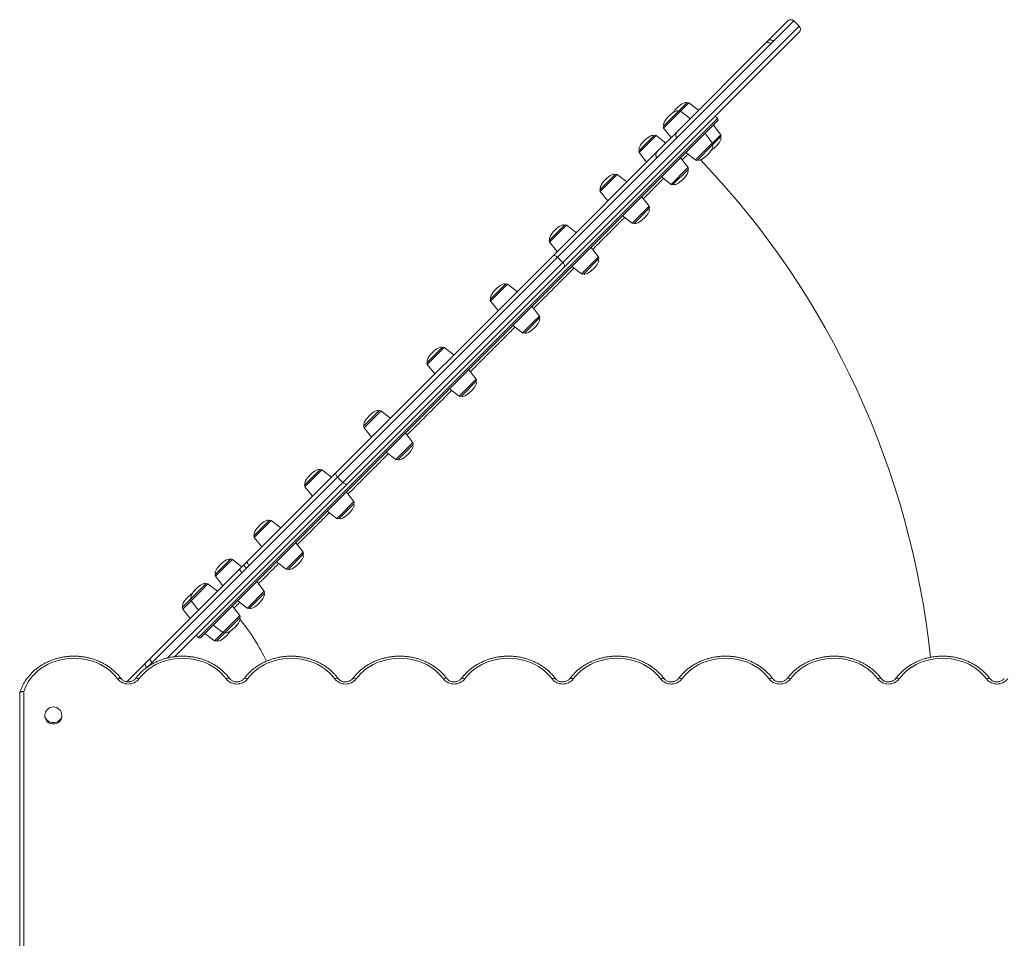
# Model space of a CAD drawing. Units: millimetres. Extents: x -23164 to -9358, y -4067 to 5569.
# Drawn here: x -16515 to -15346, y 2362 to 3453 of the extents above; entities that cross this region are included whole.
import ezdxf

# ---------------------------------------------------------------- set-up
doc = ezdxf.new("R2010")
doc.units = ezdxf.units.MM

msp = doc.modelspace()

# ---------------------------------------------------------------- linework, layer by layer
at = {"color": 7, "linetype": 'Continuous', "lineweight": 15}
for p, q in [((-15626.548, 3427.798), (-15602.738, 3451.607)), ((-15595.669, 3451.605), (-15619.876, 3427.399)), ((-15595.667, 3451.607), (-15595.669, 3451.605)), ((-15589.303, 3445.243), (-15595.667, 3451.607)), ((-15589.303, 3438.172), (-15868.583, 3158.892)), ((-15629.553, 3424.792), (-15626.548, 3427.798)), ((-15619.876, 3427.399), (-15622.837, 3424.437)), ((-15622.837, 3424.437), (-15734.539, 3312.736)), ((-15733.196, 3321.149), (-15629.508, 3424.837)), ((-15732.745, 3344.228), (-15722.842, 3354.131)), ((-15708.888, 3345.457), (-15720.196, 3354.293)), ((-15743.663, 3333.31), (-15732.745, 3344.228)), ((-15718.791, 3335.555), (-15730.099, 3344.39)), ((-15686.261, 3335.558), (-15689.089, 3338.386)), ((-15686.261, 3332.73), (-16300.029, 2718.961)), ((-15750.253, 3324.236), (-15741.418, 3312.927)), ((-15750.091, 3326.881), (-15743.663, 3333.31)), ((-15682.375, 3316.471), (-15691.21, 3327.78)), ((-15774.788, 3302.185), (-15761.778, 3315.195)), ((-15747.824, 3306.522), (-15759.132, 3315.357)), ((-15734.539, 3312.736), (-15758.281, 3288.993)), ((-15733.187, 3321.158), (-15757.02, 3297.325)), ((-15692.278, 3306.569), (-15701.113, 3317.877)), ((-15682.537, 3313.826), (-15692.439, 3303.923)), ((-15779.125, 3297.848), (-15774.788, 3302.185)), ((-15692.439, 3303.923), (-15709.786, 3286.577)), ((-15882.018, 3172.327), (-15757.02, 3297.325)), ((-15758.281, 3288.993), (-15876.375, 3170.899)), ((-15779.286, 3295.203), (-15770.451, 3283.894)), ((-15721.311, 3277.536), (-15730.146, 3288.844)), ((-15723.74, 3295.25), (-15712.432, 3286.415)), ((-15822.769, 3254.204), (-15807.963, 3269.01)), ((-15794.009, 3260.337), (-15805.317, 3269.172)), ((-15752.773, 3266.217), (-15741.465, 3257.382)), ((-15721.472, 3274.89), (-15738.819, 3257.544)), ((-15825.31, 3251.663), (-15822.769, 3254.204)), ((-15825.471, 3249.018), (-15816.636, 3237.709)), ((-15767.496, 3231.351), (-15776.331, 3242.659)), ((-15767.657, 3228.705), (-15785.004, 3211.359)), ((-15798.958, 3220.032), (-15787.65, 3211.197)), ((-15884.337, 3192.636), (-15868.152, 3208.82)), ((-15854.198, 3200.147), (-15865.507, 3208.982)), ((-15885.661, 3188.828), (-15876.826, 3177.52)), ((-15885.499, 3191.474), (-15884.337, 3192.636)), ((-15827.685, 3171.161), (-15836.52, 3182.47)), ((-16139.17, 2915.175), (-15882.018, 3172.327)), ((-15876.375, 3170.899), (-16137.743, 2909.532)), ((-15876.375, 3170.899), (-15870.011, 3164.535)), ((-16131.379, 2903.168), (-15870.011, 3164.535)), ((-15868.583, 3158.892), (-16125.735, 2901.74)), ((-15859.148, 3159.843), (-15847.839, 3151.007)), ((-15827.847, 3168.516), (-15845.194, 3151.169)), ((-15955.296, 3121.677), (-15938.245, 3138.728)), ((-15924.291, 3130.055), (-15935.599, 3138.89)), ((-15955.753, 3118.736), (-15946.918, 3107.427)), ((-15955.591, 3121.381), (-15955.296, 3121.677)), ((-15897.777, 3101.069), (-15906.612, 3112.378)), ((-15929.24, 3089.75), (-15917.931, 3080.915)), ((-15897.939, 3098.424), (-15915.286, 3081.077)), ((-16030.81, 3046.163), (-16013.463, 3063.51)), ((-15999.509, 3054.837), (-16010.817, 3063.672)), ((-16030.971, 3043.518), (-16022.136, 3032.209)), ((-15972.995, 3025.851), (-15981.83, 3037.16)), ((-15973.157, 3023.206), (-15990.504, 3005.859)), ((-16004.458, 3014.532), (-15993.149, 3005.697)), ((-16106.028, 2970.945), (-16088.681, 2988.292)), ((-16074.727, 2979.618), (-16086.036, 2988.454)), ((-16106.19, 2968.299), (-16097.354, 2956.991)), ((-16048.214, 2950.633), (-16057.049, 2961.941)), ((-16048.375, 2947.987), (-16065.722, 2930.641)), ((-16079.676, 2939.314), (-16068.368, 2930.479)), ((-16245.065, 2809.28), (-16139.17, 2915.175)), ((-16176.12, 2900.853), (-16158.773, 2918.199)), ((-16144.819, 2909.526), (-16156.128, 2918.361)), ((-16125.735, 2901.74), (-16331.215, 2696.26)), ((-16137.743, 2909.532), (-16242.607, 2804.667)), ((-16137.743, 2909.532), (-16131.379, 2903.168)), ((-16176.282, 2898.207), (-16167.447, 2886.899)), ((-16118.306, 2880.541), (-16127.141, 2891.849)), ((-16118.468, 2877.895), (-16135.814, 2860.548)), ((-16149.768, 2869.222), (-16138.46, 2860.386)), ((-16236.31, 2840.663), (-16218.963, 2858.01)), ((-16205.009, 2849.337), (-16216.317, 2858.172)), ((-16236.471, 2838.018), (-16227.636, 2826.709)), ((-16178.496, 2820.351), (-16187.331, 2831.659)), ((-16282.495, 2794.478), (-16265.148, 2811.825)), ((-16251.194, 2803.151), (-16262.502, 2811.987)), ((-16245.065, 2809.28), (-16249.346, 2805)), ((-16209.958, 2809.032), (-16198.65, 2800.197)), ((-16178.657, 2817.705), (-16196.004, 2800.359)), ((-16359.751, 2694.594), (-16253.659, 2800.686)), ((-16251.086, 2796.188), (-16357.894, 2689.38)), ((-16253.659, 2800.686), (-16249.346, 2805)), ((-16242.607, 2804.667), (-16251.086, 2796.188)), ((-16245.81, 2801.464), (-16249.346, 2805)), ((-16282.657, 2791.833), (-16273.821, 2780.524)), ((-16224.681, 2774.166), (-16233.516, 2785.474)), ((-16311.528, 2765.445), (-16294.181, 2782.792)), ((-16280.227, 2774.118), (-16291.536, 2782.954)), ((-16321.431, 2755.542), (-16311.528, 2765.445)), ((-16311.69, 2762.799), (-16302.854, 2751.491)), ((-16256.143, 2762.847), (-16244.835, 2754.012)), ((-16224.843, 2771.52), (-16242.189, 2754.173)), ((-16321.592, 2752.897), (-16312.757, 2741.588)), ((-16253.714, 2745.132), (-16262.549, 2756.441)), ((-16253.876, 2742.487), (-16271.223, 2725.14)), ((-16285.177, 2733.813), (-16273.868, 2724.978)), ((-16305.686, 2721.789), (-16302.858, 2718.961)), ((-16295.079, 2723.911), (-16283.771, 2715.075)), ((-16271.223, 2725.14), (-16281.125, 2715.237)), ((-16359.761, 2694.584), (-16365.729, 2688.616)), ((-16387.907, 2666.438), (-16365.729, 2688.616)), ((-16357.894, 2689.38), (-16362.806, 2684.468)), ((-16515.194, 1266.186), (-16515.194, 2652.98)), ((-16510.194, 2654.921), (-16510.194, 1269.245)), ((-16485.194, 2626.669), (-16485.194, 2625.169)), ((-16465.194, 2625.169), (-16465.194, 2626.669))]:
    msp.add_line(p, q, dxfattribs=at)
at = {"color": 8, "linetype": 'Continuous', "lineweight": 15}
for p, q in [((-15870.011, 3164.535), (-15589.303, 3445.243)), ((-15720.196, 3354.293), (-15730.099, 3344.39)), ((-16302.858, 2718.961), (-15686.261, 3335.558)), ((-15730.099, 3344.39), (-15750.253, 3324.236)), ((-15759.132, 3315.357), (-15779.286, 3295.203)), ((-15692.278, 3306.569), (-15682.375, 3316.471)), ((-15712.432, 3286.415), (-15692.621, 3306.225)), ((-15692.621, 3306.225), (-15692.278, 3306.569)), ((-15741.465, 3257.382), (-15722.661, 3276.186)), ((-15722.661, 3276.186), (-15721.311, 3277.536)), ((-15805.317, 3269.172), (-15825.471, 3249.018)), ((-15787.65, 3211.197), (-15770.447, 3228.399)), ((-15770.447, 3228.399), (-15767.496, 3231.351)), ((-15865.507, 3208.982), (-15885.661, 3188.828)), ((-15832.723, 3166.123), (-15827.685, 3171.161)), ((-15847.839, 3151.007), (-15832.723, 3166.123)), ((-15935.599, 3138.89), (-15955.753, 3118.736)), ((-15905.246, 3093.6), (-15897.777, 3101.069)), ((-15917.931, 3080.915), (-15905.246, 3093.6)), ((-16010.817, 3063.672), (-16030.971, 3043.518)), ((-15983.072, 3015.774), (-15972.995, 3025.851)), ((-15993.149, 3005.697), (-15983.072, 3015.774)), ((-16086.379, 2988.11), (-16106.19, 2968.299)), ((-16086.036, 2988.454), (-16086.379, 2988.11)), ((-16060.899, 2937.948), (-16048.214, 2950.633)), ((-16068.368, 2930.479), (-16060.899, 2937.948)), ((-16157.478, 2917.011), (-16176.282, 2898.207)), ((-16156.128, 2918.361), (-16157.478, 2917.011)), ((-16339.821, 2694.726), (-16131.379, 2903.168)), ((-16133.421, 2865.425), (-16118.306, 2880.541)), ((-16219.269, 2855.22), (-16236.471, 2838.018)), ((-16216.317, 2858.172), (-16219.269, 2855.22)), ((-16138.46, 2860.386), (-16133.421, 2865.425)), ((-16195.698, 2803.148), (-16178.496, 2820.351)), ((-16262.502, 2811.987), (-16267.541, 2806.948)), ((-16267.541, 2806.948), (-16282.657, 2791.833)), ((-16198.65, 2800.197), (-16195.698, 2803.148)), ((-16299.005, 2775.485), (-16311.69, 2762.799)), ((-16291.536, 2782.954), (-16299.005, 2775.485)), ((-16243.485, 2755.362), (-16224.681, 2774.166)), ((-16311.69, 2762.799), (-16321.592, 2752.897)), ((-16244.835, 2754.012), (-16243.485, 2755.362)), ((-16273.525, 2725.322), (-16253.714, 2745.132)), ((-16273.868, 2724.978), (-16273.525, 2725.322)), ((-16283.771, 2715.075), (-16273.868, 2724.978))]:
    msp.add_line(p, q, dxfattribs=at)
at = {"color": 7, "linetype": 'Continuous', "lineweight": 15, "flags": 128}
for points in [[(-15882.018, 3172.327), (-15881.539, 3172.67), (-15880.943, 3172.864), (-15880.252, 3172.902), (-15879.492, 3172.782), (-15878.695, 3172.508), (-15877.889, 3172.092), (-15877.105, 3171.549), (-15876.375, 3170.899)], [(-15868.583, 3158.892), (-15868.24, 3159.371), (-15868.046, 3159.968), (-15868.008, 3160.659), (-15868.128, 3161.418), (-15868.402, 3162.216), (-15868.819, 3163.022), (-15869.362, 3163.805), (-15870.011, 3164.535)], [(-16139.17, 2915.175), (-16139.514, 2914.696), (-16139.708, 2914.099), (-16139.745, 2913.408), (-16139.625, 2912.649), (-16139.352, 2911.851), (-16138.935, 2911.045), (-16138.392, 2910.262), (-16137.743, 2909.532)], [(-16125.735, 2901.74), (-16126.214, 2901.397), (-16126.811, 2901.203), (-16127.502, 2901.165), (-16128.261, 2901.285), (-16129.059, 2901.559), (-16129.865, 2901.975), (-16130.648, 2902.519), (-16131.379, 2903.168)], [(-16398.824, 2669.882), (-16401.533, 2673.252), (-16404.534, 2676.431), (-16407.809, 2679.401), (-16411.338, 2682.144), (-16415.099, 2684.644), (-16419.072, 2686.886), (-16423.232, 2688.857), (-16427.555, 2690.545), (-16432.015, 2691.94), (-16436.585, 2693.033), (-16441.239, 2693.819), (-16445.95, 2694.293), (-16450.688, 2694.451), (-16455.426, 2694.294), (-16460.136, 2693.821), (-16464.791, 2693.036), (-16469.361, 2691.943), (-16473.821, 2690.549), (-16478.145, 2688.862), (-16482.305, 2686.891), (-16486.278, 2684.65), (-16490.041, 2682.151), (-16493.57, 2679.408), (-16496.845, 2676.439), (-16499.847, 2673.26), (-16502.557, 2669.89), (-16504.96, 2666.35), (-16507.042, 2662.661), (-16508.79, 2658.843), (-16510.194, 2654.921)], [(-16269.824, 2669.882), (-16272.534, 2673.252), (-16275.535, 2676.432), (-16278.81, 2679.402), (-16282.339, 2682.145), (-16286.101, 2684.645), (-16290.074, 2686.888), (-16294.235, 2688.858), (-16298.558, 2690.546), (-16303.019, 2691.941), (-16307.59, 2693.034), (-16312.244, 2693.82), (-16316.955, 2694.293), (-16321.694, 2694.451), (-16326.432, 2694.293), (-16331.143, 2693.82), (-16335.797, 2693.034), (-16340.368, 2691.941), (-16344.829, 2690.546), (-16349.152, 2688.858), (-16353.313, 2686.888), (-16357.286, 2684.645), (-16361.048, 2682.145), (-16364.577, 2679.402), (-16367.852, 2676.432), (-16370.853, 2673.252), (-16373.563, 2669.882)], [(-16140.824, 2669.882), (-16143.534, 2673.252), (-16146.535, 2676.432), (-16149.81, 2679.402), (-16153.339, 2682.145), (-16157.101, 2684.645), (-16161.074, 2686.888), (-16165.235, 2688.858), (-16169.558, 2690.546), (-16174.019, 2691.941), (-16178.59, 2693.034), (-16183.244, 2693.82), (-16187.955, 2694.293), (-16192.694, 2694.451), (-16197.432, 2694.293), (-16202.143, 2693.82), (-16206.797, 2693.034), (-16211.368, 2691.941), (-16215.829, 2690.546), (-16220.152, 2688.858), (-16224.313, 2686.888), (-16228.286, 2684.645), (-16232.048, 2682.145), (-16235.577, 2679.402), (-16238.852, 2676.432), (-16241.853, 2673.252), (-16244.563, 2669.882)], [(-16011.824, 2669.882), (-16014.534, 2673.252), (-16017.535, 2676.432), (-16020.81, 2679.402), (-16024.339, 2682.145), (-16028.101, 2684.645), (-16032.074, 2686.888), (-16036.235, 2688.858), (-16040.558, 2690.546), (-16045.019, 2691.941), (-16049.59, 2693.034), (-16054.244, 2693.82), (-16058.955, 2694.293), (-16063.694, 2694.451), (-16068.432, 2694.293), (-16073.143, 2693.82), (-16077.797, 2693.034), (-16082.368, 2691.941), (-16086.829, 2690.546), (-16091.152, 2688.858), (-16095.313, 2686.888), (-16099.286, 2684.645), (-16103.048, 2682.145), (-16106.577, 2679.402), (-16109.852, 2676.432), (-16112.853, 2673.252), (-16115.563, 2669.882)], [(-15882.824, 2669.882), (-15885.534, 2673.252), (-15888.535, 2676.432), (-15891.81, 2679.402), (-15895.339, 2682.145), (-15899.101, 2684.645), (-15903.074, 2686.888), (-15907.235, 2688.858), (-15911.558, 2690.546), (-15916.019, 2691.941), (-15920.59, 2693.034), (-15925.244, 2693.82), (-15929.955, 2694.293), (-15934.694, 2694.451), (-15939.432, 2694.293), (-15944.143, 2693.82), (-15948.797, 2693.034), (-15953.368, 2691.941), (-15957.829, 2690.546), (-15962.152, 2688.858), (-15966.313, 2686.888), (-15970.286, 2684.645), (-15974.048, 2682.145), (-15977.577, 2679.402), (-15980.852, 2676.432), (-15983.853, 2673.252), (-15986.563, 2669.882)], [(-15753.824, 2669.882), (-15756.534, 2673.252), (-15759.535, 2676.432), (-15762.81, 2679.402), (-15766.339, 2682.145), (-15770.101, 2684.645), (-15774.074, 2686.888), (-15778.235, 2688.858), (-15782.558, 2690.546), (-15787.019, 2691.941), (-15791.59, 2693.034), (-15796.244, 2693.82), (-15800.955, 2694.293), (-15805.694, 2694.451), (-15810.432, 2694.293), (-15815.143, 2693.82), (-15819.797, 2693.034), (-15824.368, 2691.941), (-15828.829, 2690.546), (-15833.152, 2688.858), (-15837.313, 2686.888), (-15841.286, 2684.645), (-15845.048, 2682.145), (-15848.577, 2679.402), (-15851.852, 2676.432), (-15854.853, 2673.252), (-15857.563, 2669.882)], [(-15624.824, 2669.882), (-15627.534, 2673.252), (-15630.535, 2676.432), (-15633.81, 2679.402), (-15637.339, 2682.145), (-15641.101, 2684.645), (-15645.074, 2686.888), (-15649.235, 2688.858), (-15653.558, 2690.546), (-15658.019, 2691.941), (-15662.59, 2693.034), (-15667.244, 2693.82), (-15671.955, 2694.293), (-15676.694, 2694.451), (-15681.432, 2694.293), (-15686.143, 2693.82), (-15690.797, 2693.034), (-15695.368, 2691.941), (-15699.829, 2690.546), (-15704.152, 2688.858), (-15708.313, 2686.888), (-15712.286, 2684.645), (-15716.048, 2682.145), (-15719.577, 2679.402), (-15722.852, 2676.432), (-15725.853, 2673.252), (-15728.563, 2669.882)], [(-15495.824, 2669.882), (-15498.534, 2673.252), (-15501.535, 2676.432), (-15504.81, 2679.402), (-15508.339, 2682.145), (-15512.101, 2684.645), (-15516.074, 2686.888), (-15520.235, 2688.858), (-15524.558, 2690.546), (-15529.019, 2691.941), (-15533.59, 2693.034), (-15538.244, 2693.82), (-15542.955, 2694.293), (-15547.694, 2694.451), (-15552.432, 2694.293), (-15557.143, 2693.82), (-15561.797, 2693.034), (-15566.368, 2691.941), (-15570.829, 2690.546), (-15575.152, 2688.858), (-15579.313, 2686.888), (-15583.286, 2684.645), (-15587.048, 2682.145), (-15590.577, 2679.402), (-15593.852, 2676.432), (-15596.853, 2673.252), (-15599.563, 2669.882)], [(-15366.824, 2669.882), (-15369.534, 2673.252), (-15372.535, 2676.432), (-15375.81, 2679.402), (-15379.339, 2682.145), (-15383.101, 2684.645), (-15387.074, 2686.888), (-15391.235, 2688.858), (-15395.558, 2690.546), (-15400.019, 2691.941), (-15404.59, 2693.034), (-15409.244, 2693.82), (-15413.955, 2694.293), (-15418.694, 2694.451), (-15423.432, 2694.293), (-15428.143, 2693.82), (-15432.797, 2693.034), (-15437.368, 2691.941), (-15441.829, 2690.546), (-15446.152, 2688.858), (-15450.313, 2686.888), (-15454.286, 2684.645), (-15458.048, 2682.145), (-15461.577, 2679.402), (-15464.852, 2676.432), (-15467.853, 2673.252), (-15470.563, 2669.882)], [(-16485.194, 2625.169), (-16485.182, 2624.757), (-16484.912, 2623.127), (-16484.29, 2621.572), (-16483.339, 2620.146), (-16482.094, 2618.901), (-16480.6, 2617.884), (-16478.91, 2617.129), (-16477.086, 2616.665), (-16475.194, 2616.509)], [(-16475.194, 2616.509), (-16473.301, 2616.665), (-16471.477, 2617.129), (-16469.787, 2617.884), (-16468.293, 2618.901), (-16467.048, 2620.146), (-16466.097, 2621.572), (-16465.475, 2623.127), (-16465.205, 2624.757), (-16465.194, 2625.169)]]:
    msp.add_lwpolyline(points, dxfattribs=at)
at = {"color": 8, "linetype": 'Continuous', "lineweight": 15, "flags": 128}
for points in [[(-16398.824, 2669.882), (-16398.002, 2670.29), (-16397.213, 2670.586), (-16396.485, 2670.758), (-16395.847, 2670.801), (-16395.323, 2670.713), (-16394.934, 2670.497), (-16394.805, 2670.356)], [(-16373.563, 2669.882), (-16374.385, 2670.29), (-16375.174, 2670.586), (-16375.902, 2670.758), (-16376.54, 2670.801), (-16377.064, 2670.713), (-16377.453, 2670.497), (-16377.576, 2670.365)], [(-16269.824, 2669.882), (-16269.002, 2670.29), (-16268.213, 2670.586), (-16267.485, 2670.758), (-16266.847, 2670.801), (-16266.323, 2670.713), (-16265.934, 2670.497), (-16265.811, 2670.365)], [(-16244.563, 2669.882), (-16245.385, 2670.29), (-16246.174, 2670.586), (-16246.902, 2670.758), (-16247.54, 2670.801), (-16248.064, 2670.713), (-16248.453, 2670.497), (-16248.576, 2670.365)], [(-16140.824, 2669.882), (-16140.002, 2670.29), (-16139.213, 2670.586), (-16138.485, 2670.758), (-16137.847, 2670.801), (-16137.323, 2670.713), (-16136.934, 2670.497), (-16136.811, 2670.365)], [(-16115.563, 2669.882), (-16116.385, 2670.29), (-16117.174, 2670.586), (-16117.902, 2670.758), (-16118.54, 2670.801), (-16119.064, 2670.713), (-16119.453, 2670.497), (-16119.576, 2670.365)], [(-16011.824, 2669.882), (-16011.002, 2670.29), (-16010.213, 2670.586), (-16009.485, 2670.758), (-16008.847, 2670.801), (-16008.323, 2670.713), (-16007.934, 2670.497), (-16007.811, 2670.365)], [(-15986.563, 2669.882), (-15987.385, 2670.29), (-15988.174, 2670.586), (-15988.902, 2670.758), (-15989.54, 2670.801), (-15990.064, 2670.713), (-15990.453, 2670.497), (-15990.576, 2670.365)], [(-15882.824, 2669.882), (-15882.002, 2670.29), (-15881.213, 2670.586), (-15880.485, 2670.758), (-15879.847, 2670.801), (-15879.323, 2670.713), (-15878.934, 2670.497), (-15878.811, 2670.365)], [(-15857.563, 2669.882), (-15858.385, 2670.29), (-15859.174, 2670.586), (-15859.902, 2670.758), (-15860.54, 2670.801), (-15861.064, 2670.713), (-15861.453, 2670.497), (-15861.576, 2670.365)], [(-15753.824, 2669.882), (-15753.002, 2670.29), (-15752.213, 2670.586), (-15751.485, 2670.758), (-15750.847, 2670.801), (-15750.323, 2670.713), (-15749.934, 2670.497), (-15749.811, 2670.365)], [(-15728.563, 2669.882), (-15729.385, 2670.29), (-15730.174, 2670.586), (-15730.902, 2670.758), (-15731.54, 2670.801), (-15732.064, 2670.713), (-15732.453, 2670.497), (-15732.576, 2670.365)], [(-15624.824, 2669.882), (-15624.002, 2670.29), (-15623.213, 2670.586), (-15622.485, 2670.758), (-15621.847, 2670.801), (-15621.323, 2670.713), (-15620.934, 2670.497), (-15620.811, 2670.365)], [(-15599.563, 2669.882), (-15600.385, 2670.29), (-15601.174, 2670.586), (-15601.902, 2670.758), (-15602.54, 2670.801), (-15603.064, 2670.713), (-15603.453, 2670.497), (-15603.576, 2670.365)], [(-15495.824, 2669.882), (-15495.002, 2670.29), (-15494.213, 2670.586), (-15493.485, 2670.758), (-15492.847, 2670.801), (-15492.323, 2670.713), (-15491.934, 2670.497), (-15491.811, 2670.365)], [(-15470.563, 2669.882), (-15471.385, 2670.29), (-15472.174, 2670.586), (-15472.902, 2670.758), (-15473.54, 2670.801), (-15474.064, 2670.713), (-15474.453, 2670.497), (-15474.576, 2670.365)], [(-15366.824, 2669.882), (-15366.002, 2670.29), (-15365.213, 2670.586), (-15364.485, 2670.758), (-15363.847, 2670.801), (-15363.323, 2670.713), (-15362.934, 2670.497), (-15362.811, 2670.365)], [(-16485.194, 2626.669), (-16485.182, 2626.257), (-16484.912, 2624.627), (-16484.29, 2623.072), (-16483.339, 2621.646), (-16482.094, 2620.401), (-16480.6, 2619.384), (-16478.91, 2618.629), (-16477.086, 2618.165), (-16475.194, 2618.009)], [(-16475.194, 2618.009), (-16473.301, 2618.165), (-16471.477, 2618.629), (-16469.787, 2619.384), (-16468.293, 2620.401), (-16467.048, 2621.646), (-16466.097, 2623.072), (-16465.475, 2624.627), (-16465.205, 2626.257), (-16465.194, 2626.669)]]:
    msp.add_lwpolyline(points, dxfattribs=at)
at = {"color": 7, "linetype": 'Continuous', "lineweight": 15}
for centre, radius, start, end in [((-15599.202, 3448.072), 5, 76.70596, 135), ((-15592.839, 3441.708), 5, 315, 45), ((-15721.428, 3352.717), 2, 52, 135), ((-15731.33, 3342.814), 2, 52, 135), ((-15687.675, 3334.144), 2, 315, 45), ((-15748.677, 3325.467), 2, 135, 218), ((-15760.364, 3313.781), 2, 52, 135), ((-15683.951, 3315.24), 2, 315, 38), ((-15693.854, 3305.337), 2, 315, 38), ((-15777.71, 3296.434), 2, 135, 218), ((-16437.02, 2590.455), 1009.199, 5.975012, 43.614922), ((-15722.887, 3276.304), 2, 315, 38), ((-15711.2, 3287.991), 2, 232, 315), ((-15806.549, 3267.596), 2, 52, 135), ((-15823.895, 3250.249), 2, 135, 218), ((-15740.233, 3258.958), 2, 232, 315), ((-15769.072, 3230.12), 2, 315, 38), ((-15866.738, 3207.406), 2, 52, 135), ((-15786.418, 3212.773), 2, 232, 315), ((-15884.085, 3190.059), 2, 135, 218), ((-15829.261, 3169.93), 2, 315, 38), ((-15846.608, 3152.583), 2, 232, 315), ((-15936.83, 3137.314), 2, 52, 135), ((-15954.177, 3119.967), 2, 135, 218), ((-15899.353, 3099.838), 2, 315, 38), ((-15916.7, 3082.491), 2, 232, 315), ((-16012.049, 3062.096), 2, 52, 135), ((-16029.395, 3044.749), 2, 135, 218), ((-15974.571, 3024.62), 2, 315, 38), ((-15991.918, 3007.273), 2, 232, 315), ((-16087.267, 2986.877), 2, 52, 135), ((-16104.614, 2969.531), 2, 135, 218), ((-16049.79, 2949.402), 2, 315, 38), ((-16067.136, 2932.055), 2, 232, 315), ((-16157.359, 2916.785), 2, 52, 135), ((-16174.706, 2899.439), 2, 135, 218), ((-16119.882, 2879.309), 2, 315, 38), ((-16217.549, 2856.596), 2, 52, 135), ((-16137.229, 2861.962), 2, 232, 315), ((-16234.895, 2839.249), 2, 135, 218), ((-16180.072, 2819.12), 2, 315, 38), ((-16263.734, 2810.411), 2, 52, 135), ((-16197.418, 2801.773), 2, 232, 315), ((-16281.081, 2793.064), 2, 135, 218), ((-16292.767, 2781.377), 2, 52, 135), ((-16226.257, 2772.934), 2, 315, 38), ((-16310.114, 2764.031), 2, 135, 218), ((-16320.016, 2754.128), 2, 135, 218), ((-16243.603, 2755.588), 2, 232, 315), ((-16255.29, 2743.901), 2, 315, 38), ((-16437.02, 2590.455), 237.199, 25.055507, 39.298034), ((-16301.443, 2720.375), 2, 225, 315), ((-16282.54, 2716.651), 2, 232, 315), ((-16272.637, 2726.554), 2, 232, 315), ((-16386.194, 2680.016), 16.193, 218.742658, 321.257342), ((-16257.194, 2680.016), 16.193, 218.742658, 321.257342), ((-16128.194, 2680.016), 16.193, 218.742658, 321.257342), ((-15999.194, 2680.016), 16.193, 218.742658, 321.257342), ((-15870.194, 2680.016), 16.193, 218.742658, 321.257342), ((-15741.194, 2680.016), 16.193, 218.742658, 321.257342), ((-15612.194, 2680.016), 16.193, 218.742658, 321.257342), ((-15483.194, 2680.016), 16.193, 218.742658, 321.257342), ((-15354.194, 2680.016), 16.193, 218.742658, 321.257342), ((-16475.194, 2626.669), 10, 0, 180)]:
    msp.add_arc(centre, radius, start, end, dxfattribs=at)
for centre, major_axis, start_param, end_param in [((-15731.515, 3345.457), (-8.673, -8.673), 4.71238898, 5.3316626), ((-15731.515, 3345.457), (8.673, 8.673), 0, 1.57079633), ((-15741.418, 3335.555), (-8.673, -8.673), 4.71238898, 6.28318531), ((-15741.418, 3335.555), (8.673, 8.673), 0, 1.57079633), ((-15770.451, 3306.522), (8.673, 8.673), 0, 1.57079633), ((-15691.21, 3305.152), (8.673, 8.673), 4.71238898, 6.28318531), ((-15770.451, 3306.522), (-8.673, -8.673), 4.71238898, 6.28318531), ((-15701.113, 3295.25), (8.673, 8.673), 4.71238898, 6.28318531), ((-15691.21, 3305.152), (-8.673, -8.673), 0.95984432, 1.57079633), ((-15701.113, 3295.25), (-8.673, -8.673), 0, 1.57079633), ((-15701.113, 3295.25), (-8.673, -8.673), 0.64175077, 1.57079633), ((-15816.636, 3260.337), (8.673, 8.673), 0, 1.57079633), ((-15730.146, 3266.217), (-8.673, -8.673), 0, 1.57079633), ((-15730.146, 3266.217), (8.673, 8.673), 4.71238898, 6.28318531), ((-15816.636, 3260.337), (-8.673, -8.673), 4.71238898, 6.28318531), ((-15776.331, 3220.032), (8.673, 8.673), 4.71238898, 6.28318531), ((-15776.331, 3220.032), (-8.673, -8.673), 0, 1.57079633), ((-15876.826, 3200.147), (8.673, 8.673), 0, 1.57079633), ((-15876.826, 3200.147), (-8.673, -8.673), 4.71238898, 6.28318531), ((-15836.52, 3159.843), (8.673, 8.673), 4.71238898, 6.28318531), ((-15836.52, 3159.843), (-8.673, -8.673), 0, 1.57079633), ((-15946.918, 3130.055), (8.673, 8.673), 0, 1.57079633), ((-15946.918, 3130.055), (-8.673, -8.673), 4.71238898, 6.28318531), ((-15906.612, 3089.75), (8.673, 8.673), 4.71238898, 6.28318531), ((-15906.612, 3089.75), (-8.673, -8.673), 0, 1.57079633), ((-16022.136, 3054.837), (-8.673, -8.673), 4.71238898, 6.28318531), ((-16022.136, 3054.837), (8.673, 8.673), 0, 1.57079633), ((-15981.83, 3014.532), (8.673, 8.673), 4.71238898, 6.28318531), ((-15981.83, 3014.532), (-8.673, -8.673), 0, 1.57079633), ((-16097.354, 2979.618), (8.673, 8.673), 0, 1.57079633), ((-16097.354, 2979.618), (-8.673, -8.673), 4.71238898, 6.28318531), ((-16057.049, 2939.314), (8.673, 8.673), 4.71238898, 6.28318531), ((-16057.049, 2939.314), (-8.673, -8.673), 0, 1.57079633), ((-16167.447, 2909.526), (-8.673, -8.673), 4.71238898, 6.28318531), ((-16167.447, 2909.526), (8.673, 8.673), 0, 1.57079633), ((-16127.141, 2869.222), (8.673, 8.673), 4.71238898, 6.28318531), ((-16127.141, 2869.222), (-8.673, -8.673), 0, 1.57079633), ((-16227.636, 2849.337), (8.673, 8.673), 0, 1.57079633), ((-16227.636, 2849.337), (-8.673, -8.673), 4.71238898, 6.28318531), ((-16273.821, 2803.151), (8.673, 8.673), 0, 1.57079633), ((-16187.331, 2809.032), (8.673, 8.673), 4.71238898, 6.28318531), ((-16273.821, 2803.151), (-8.673, -8.673), 4.71238898, 6.28318531), ((-16187.331, 2809.032), (-8.673, -8.673), 0, 1.57079633), ((-16302.854, 2774.118), (-8.673, -8.673), 4.71238898, 6.28318531), ((-16302.854, 2774.118), (8.673, 8.673), 0, 1.57079633), ((-16312.757, 2764.216), (-8.673, -8.673), 4.71238898, 6.28318531), ((-16312.757, 2764.216), (8.673, 8.673), 0.96323587, 1.57079633), ((-16233.516, 2762.847), (8.673, 8.673), 4.71238898, 6.28318531), ((-16233.516, 2762.847), (-8.673, -8.673), 0, 1.57079633), ((-16262.549, 2733.813), (8.673, 8.673), 4.71238898, 6.28318531), ((-16262.55, 2733.813), (8.673, 8.673), 4.71238898, 5.88087421), ((-16262.549, 2733.813), (-8.673, -8.673), 0, 1.57079633), ((-16272.452, 2723.911), (8.673, 8.673), 4.71238898, 5.33167618), ((-16262.55, 2733.813), (-8.673, -8.673), 0.96324872, 1.57079633), ((-16272.452, 2723.911), (-8.673, -8.673), 0, 1.57079633)]:
    msp.add_ellipse(centre, major_axis=major_axis, ratio=0.32610477, start_param=start_param, end_param=end_param, dxfattribs=at)
for points, knots in [([(-15595.669, 3451.605), (-15595.813, 3451.739), (-15596.137, 3452.041), (-15596.767, 3452.459), (-15597.443, 3452.782), (-15597.857, 3452.871), (-15598.059, 3452.914)], [0, 0, 0, 0, 0.15324193, 0.34426362, 0.68137499, 1, 1, 1, 1]), ([(-15626.548, 3427.798), (-15626.464, 3427.877), (-15626.004, 3428.313), (-15624.956, 3428.876), (-15623.316, 3429.078), (-15621.662, 3428.692), (-15620.522, 3428.011), (-15619.996, 3427.512), (-15619.876, 3427.399)], [0, 0, 0, 0, 0.05118186, 0.2811824, 0.50854679, 0.7279108, 0.93805633, 1, 1, 1, 1]), ([(-15629.508, 3424.837), (-15629.417, 3424.923), (-15628.951, 3425.362), (-15627.897, 3425.919), (-15626.27, 3426.115), (-15624.627, 3425.731), (-15623.488, 3425.052), (-15622.959, 3424.552), (-15622.837, 3424.437)], [0, 0, 0, 0, 0.05560719, 0.28266794, 0.50747745, 0.7258351, 0.93680347, 1, 1, 1, 1]), ([(-15733.196, 3321.149), (-15733.668, 3320.614), (-15734.614, 3319.54), (-15735.391, 3317.839), (-15735.68, 3316.374), (-15735.7, 3315.348), (-15735.567, 3314.496), (-15735.259, 3313.722), (-15734.956, 3313.193), (-15734.658, 3312.866), (-15734.539, 3312.736)], [0, 0, 0, 0, 0.29045676, 0.58351467, 0.7119187, 0.80201176, 0.89744779, 0.93576108, 0.97445102, 1, 1, 1, 1]), ([(-15757.02, 3297.325), (-15757.051, 3297.294), (-15757.68, 3296.659), (-15758.484, 3295.576), (-15759.203, 3293.867), (-15759.461, 3292.615), (-15759.438, 3291.415), (-15759.263, 3290.557), (-15758.898, 3289.776), (-15758.587, 3289.315), (-15758.349, 3289.065), (-15758.281, 3288.993)], [0, 0, 0, 0, 0.01812658, 0.3671907, 0.54469922, 0.72390738, 0.81093637, 0.90730794, 0.94566194, 0.9844501, 1, 1, 1, 1]), ([(-16242.607, 2804.667), (-16242.948, 2805.027), (-16243.628, 2805.746), (-16244.423, 2806.833), (-16244.993, 2807.839), (-16245.275, 2808.717), (-16245.205, 2809.129), (-16245.077, 2809.267), (-16245.065, 2809.28)], [0, 0, 0, 0, 0.17116552, 0.34194451, 0.52291557, 0.73183222, 0.97568725, 1, 1, 1, 1]), ([(-16251.086, 2796.188), (-16251.42, 2796.538), (-16252.085, 2797.237), (-16252.878, 2798.279), (-16253.473, 2799.246), (-16253.811, 2800.101), (-16253.795, 2800.526), (-16253.678, 2800.664), (-16253.659, 2800.686)], [0, 0, 0, 0, 0.16312722, 0.32580985, 0.49958454, 0.70530574, 0.95245482, 1, 1, 1, 1]), ([(-16394.804, 2670.356), (-16395.268, 2670.968), (-16396.581, 2672.698), (-16398.944, 2675.421), (-16401.96, 2678.459), (-16405.211, 2681.305), (-16408.678, 2683.949), (-16412.346, 2686.378), (-16416.198, 2688.579), (-16420.215, 2690.543), (-16424.377, 2692.26), (-16428.665, 2693.721), (-16433.059, 2694.92), (-16437.536, 2695.85), (-16442.077, 2696.508), (-16446.66, 2696.891), (-16451.262, 2696.995), (-16455.862, 2696.822), (-16460.438, 2696.371), (-16464.968, 2695.645), (-16469.431, 2694.646), (-16473.805, 2693.38), (-16478.07, 2691.852), (-16482.204, 2690.069), (-16486.189, 2688.04), (-16490.005, 2685.773), (-16493.633, 2683.281), (-16497.056, 2680.574), (-16500.257, 2677.666), (-16503.22, 2674.57), (-16505.931, 2671.303), (-16508.377, 2667.879), (-16510.549, 2664.317), (-16512.427, 2660.632), (-16513.981, 2656.971), (-16514.763, 2654.506), (-16515.134, 2653.338)], [0, 0, 0, 0, 0.01629629, 0.04605393, 0.07583466, 0.105648, 0.13549101, 0.16536038, 0.19525263, 0.22516437, 0.25509243, 0.28503395, 0.31498647, 0.34494791, 0.37491652, 0.40489088, 0.43486982, 0.46485229, 0.49483716, 0.52482332, 0.55480963, 0.58479475, 0.61477699, 0.6447543, 0.6747242, 0.70468374, 0.73462951, 0.7645577, 0.79446421, 0.82434482, 0.85419541, 0.88401227, 0.91379244, 0.94353401, 0.9732365, 1, 1, 1, 1]), ([(-16265.804, 2670.356), (-16266.268, 2670.968), (-16267.581, 2672.698), (-16269.944, 2675.421), (-16272.96, 2678.459), (-16276.211, 2681.305), (-16279.678, 2683.949), (-16283.346, 2686.378), (-16287.198, 2688.579), (-16291.215, 2690.543), (-16295.377, 2692.26), (-16299.665, 2693.721), (-16304.059, 2694.92), (-16308.536, 2695.85), (-16313.077, 2696.508), (-16317.66, 2696.891), (-16322.262, 2696.995), (-16326.862, 2696.822), (-16331.438, 2696.371), (-16335.968, 2695.645), (-16340.431, 2694.646), (-16344.805, 2693.38), (-16349.07, 2691.852), (-16353.204, 2690.069), (-16357.189, 2688.04), (-16361.005, 2685.773), (-16364.633, 2683.281), (-16368.056, 2680.574), (-16371.257, 2677.666), (-16374.218, 2674.57), (-16376.279, 2672.096), (-16377.353, 2670.663), (-16377.583, 2670.356)], [0, 0, 0, 0, 0.01889769, 0.05340557, 0.08794024, 0.12251271, 0.15711961, 0.19175706, 0.22642105, 0.26110763, 0.29581314, 0.33053426, 0.36526814, 0.40001236, 0.4347649, 0.46952411, 0.50428861, 0.53905723, 0.57382862, 0.6086015, 0.64337457, 0.67814624, 0.71291458, 0.74767721, 0.78243125, 0.81717326, 0.85189931, 0.88660497, 0.92128549, 0.95593598, 0.99055165, 1, 1, 1, 1]), ([(-16359.751, 2694.594), (-16359.818, 2694.517), (-16360.008, 2694.294), (-16360.165, 2693.78), (-16360.127, 2692.95), (-16359.778, 2691.922), (-16359.124, 2690.811), (-16358.456, 2689.961), (-16358.033, 2689.524), (-16357.894, 2689.38)], [0, 0, 0, 0, 0.09365813, 0.26834635, 0.44859245, 0.65544586, 0.81325814, 0.9388623, 1, 1, 1, 1]), ([(-16136.804, 2670.356), (-16137.268, 2670.968), (-16138.581, 2672.698), (-16140.944, 2675.421), (-16143.96, 2678.459), (-16147.211, 2681.305), (-16150.678, 2683.949), (-16154.346, 2686.378), (-16158.198, 2688.579), (-16162.215, 2690.543), (-16166.377, 2692.26), (-16170.665, 2693.721), (-16175.059, 2694.92), (-16179.536, 2695.85), (-16184.077, 2696.508), (-16188.66, 2696.891), (-16193.262, 2696.995), (-16197.862, 2696.822), (-16202.438, 2696.371), (-16206.968, 2695.645), (-16211.431, 2694.646), (-16215.805, 2693.38), (-16220.07, 2691.852), (-16224.204, 2690.069), (-16228.189, 2688.04), (-16232.005, 2685.773), (-16235.633, 2683.281), (-16239.056, 2680.574), (-16242.257, 2677.666), (-16245.218, 2674.57), (-16247.279, 2672.096), (-16248.353, 2670.663), (-16248.583, 2670.356)], [0, 0, 0, 0, 0.01889769, 0.05340557, 0.08794024, 0.12251271, 0.15711961, 0.19175706, 0.22642105, 0.26110763, 0.29581314, 0.33053426, 0.36526814, 0.40001236, 0.4347649, 0.46952411, 0.50428861, 0.53905723, 0.57382862, 0.6086015, 0.64337457, 0.67814624, 0.71291458, 0.74767721, 0.78243125, 0.81717326, 0.85189931, 0.88660497, 0.92128549, 0.95593598, 0.99055165, 1, 1, 1, 1]), ([(-16007.804, 2670.356), (-16008.268, 2670.968), (-16009.581, 2672.698), (-16011.944, 2675.421), (-16014.96, 2678.459), (-16018.211, 2681.305), (-16021.678, 2683.949), (-16025.346, 2686.378), (-16029.198, 2688.579), (-16033.215, 2690.543), (-16037.377, 2692.26), (-16041.665, 2693.721), (-16046.059, 2694.92), (-16050.536, 2695.85), (-16055.077, 2696.508), (-16059.66, 2696.891), (-16064.262, 2696.995), (-16068.862, 2696.822), (-16073.438, 2696.371), (-16077.968, 2695.645), (-16082.431, 2694.646), (-16086.805, 2693.38), (-16091.07, 2691.852), (-16095.204, 2690.069), (-16099.189, 2688.04), (-16103.005, 2685.773), (-16106.633, 2683.281), (-16110.056, 2680.574), (-16113.257, 2677.666), (-16116.218, 2674.57), (-16118.279, 2672.096), (-16119.353, 2670.663), (-16119.583, 2670.356)], [0, 0, 0, 0, 0.01889769, 0.05340557, 0.08794024, 0.12251271, 0.15711961, 0.19175706, 0.22642105, 0.26110763, 0.29581314, 0.33053426, 0.36526814, 0.40001236, 0.4347649, 0.46952411, 0.50428861, 0.53905723, 0.57382862, 0.6086015, 0.64337457, 0.67814624, 0.71291458, 0.74767721, 0.78243125, 0.81717326, 0.85189931, 0.88660497, 0.92128549, 0.95593598, 0.99055165, 1, 1, 1, 1]), ([(-15878.804, 2670.356), (-15879.268, 2670.968), (-15880.581, 2672.698), (-15882.944, 2675.421), (-15885.96, 2678.459), (-15889.211, 2681.305), (-15892.678, 2683.949), (-15896.346, 2686.378), (-15900.198, 2688.579), (-15904.215, 2690.543), (-15908.377, 2692.26), (-15912.665, 2693.721), (-15917.059, 2694.92), (-15921.536, 2695.85), (-15926.077, 2696.508), (-15930.66, 2696.891), (-15935.262, 2696.995), (-15939.862, 2696.822), (-15944.438, 2696.371), (-15948.968, 2695.645), (-15953.431, 2694.646), (-15957.805, 2693.38), (-15962.07, 2691.852), (-15966.204, 2690.069), (-15970.189, 2688.04), (-15974.005, 2685.773), (-15977.633, 2683.281), (-15981.056, 2680.574), (-15984.257, 2677.666), (-15987.218, 2674.57), (-15989.279, 2672.096), (-15990.353, 2670.663), (-15990.583, 2670.356)], [0, 0, 0, 0, 0.01889769, 0.05340557, 0.08794024, 0.12251271, 0.15711961, 0.19175706, 0.22642105, 0.26110763, 0.29581314, 0.33053426, 0.36526814, 0.40001236, 0.4347649, 0.46952411, 0.50428861, 0.53905723, 0.57382862, 0.6086015, 0.64337457, 0.67814624, 0.71291458, 0.74767721, 0.78243125, 0.81717326, 0.85189931, 0.88660497, 0.92128549, 0.95593598, 0.99055165, 1, 1, 1, 1]), ([(-15749.804, 2670.356), (-15750.268, 2670.968), (-15751.581, 2672.698), (-15753.944, 2675.421), (-15756.96, 2678.459), (-15760.211, 2681.305), (-15763.678, 2683.949), (-15767.346, 2686.378), (-15771.198, 2688.579), (-15775.215, 2690.543), (-15779.377, 2692.26), (-15783.665, 2693.721), (-15788.059, 2694.92), (-15792.536, 2695.85), (-15797.077, 2696.508), (-15801.66, 2696.891), (-15806.262, 2696.995), (-15810.862, 2696.822), (-15815.438, 2696.371), (-15819.968, 2695.645), (-15824.431, 2694.646), (-15828.805, 2693.38), (-15833.07, 2691.852), (-15837.204, 2690.069), (-15841.189, 2688.04), (-15845.005, 2685.773), (-15848.633, 2683.281), (-15852.056, 2680.574), (-15855.257, 2677.666), (-15858.218, 2674.57), (-15860.279, 2672.096), (-15861.353, 2670.663), (-15861.583, 2670.356)], [0, 0, 0, 0, 0.01889769, 0.05340557, 0.08794024, 0.12251271, 0.15711961, 0.19175706, 0.22642105, 0.26110763, 0.29581314, 0.33053426, 0.36526814, 0.40001236, 0.4347649, 0.46952411, 0.50428861, 0.53905723, 0.57382862, 0.6086015, 0.64337457, 0.67814624, 0.71291458, 0.74767721, 0.78243125, 0.81717326, 0.85189931, 0.88660497, 0.92128549, 0.95593598, 0.99055165, 1, 1, 1, 1]), ([(-15620.804, 2670.356), (-15621.268, 2670.968), (-15622.581, 2672.698), (-15624.944, 2675.421), (-15627.96, 2678.459), (-15631.211, 2681.305), (-15634.678, 2683.949), (-15638.346, 2686.378), (-15642.198, 2688.579), (-15646.215, 2690.543), (-15650.377, 2692.26), (-15654.665, 2693.721), (-15659.059, 2694.92), (-15663.536, 2695.85), (-15668.077, 2696.508), (-15672.66, 2696.891), (-15677.262, 2696.995), (-15681.862, 2696.822), (-15686.438, 2696.371), (-15690.968, 2695.645), (-15695.431, 2694.646), (-15699.805, 2693.38), (-15704.07, 2691.852), (-15708.204, 2690.069), (-15712.189, 2688.04), (-15716.005, 2685.773), (-15719.633, 2683.281), (-15723.056, 2680.574), (-15726.257, 2677.666), (-15729.218, 2674.57), (-15731.279, 2672.096), (-15732.353, 2670.663), (-15732.583, 2670.356)], [0, 0, 0, 0, 0.01889769, 0.05340557, 0.08794024, 0.12251271, 0.15711961, 0.19175706, 0.22642105, 0.26110763, 0.29581314, 0.33053426, 0.36526814, 0.40001236, 0.4347649, 0.46952411, 0.50428861, 0.53905723, 0.57382862, 0.6086015, 0.64337457, 0.67814624, 0.71291458, 0.74767721, 0.78243125, 0.81717326, 0.85189931, 0.88660497, 0.92128549, 0.95593598, 0.99055165, 1, 1, 1, 1]), ([(-15491.804, 2670.356), (-15492.268, 2670.968), (-15493.581, 2672.698), (-15495.944, 2675.421), (-15498.96, 2678.459), (-15502.211, 2681.305), (-15505.678, 2683.949), (-15509.346, 2686.378), (-15513.198, 2688.579), (-15517.215, 2690.543), (-15521.377, 2692.26), (-15525.665, 2693.721), (-15530.059, 2694.92), (-15534.536, 2695.85), (-15539.077, 2696.508), (-15543.66, 2696.891), (-15548.262, 2696.995), (-15552.862, 2696.822), (-15557.438, 2696.371), (-15561.968, 2695.645), (-15566.431, 2694.646), (-15570.805, 2693.38), (-15575.07, 2691.852), (-15579.204, 2690.069), (-15583.189, 2688.04), (-15587.005, 2685.773), (-15590.633, 2683.281), (-15594.056, 2680.574), (-15597.257, 2677.666), (-15600.218, 2674.57), (-15602.279, 2672.096), (-15603.353, 2670.663), (-15603.583, 2670.356)], [0, 0, 0, 0, 0.01889769, 0.05340557, 0.08794024, 0.12251271, 0.15711961, 0.19175706, 0.22642105, 0.26110763, 0.29581314, 0.33053426, 0.36526814, 0.40001236, 0.4347649, 0.46952411, 0.50428861, 0.53905723, 0.57382862, 0.6086015, 0.64337457, 0.67814624, 0.71291458, 0.74767721, 0.78243125, 0.81717326, 0.85189931, 0.88660497, 0.92128549, 0.95593598, 0.99055165, 1, 1, 1, 1]), ([(-15362.804, 2670.356), (-15363.268, 2670.968), (-15364.581, 2672.698), (-15366.944, 2675.421), (-15369.96, 2678.459), (-15373.211, 2681.305), (-15376.678, 2683.949), (-15380.346, 2686.378), (-15384.198, 2688.579), (-15388.215, 2690.543), (-15392.377, 2692.26), (-15396.665, 2693.721), (-15401.059, 2694.92), (-15405.536, 2695.85), (-15410.077, 2696.508), (-15414.66, 2696.891), (-15419.262, 2696.995), (-15423.862, 2696.822), (-15428.438, 2696.371), (-15432.968, 2695.645), (-15437.431, 2694.646), (-15441.805, 2693.38), (-15446.07, 2691.852), (-15450.204, 2690.069), (-15454.189, 2688.04), (-15458.005, 2685.773), (-15461.633, 2683.281), (-15465.056, 2680.574), (-15468.257, 2677.666), (-15471.218, 2674.57), (-15473.279, 2672.096), (-15474.353, 2670.663), (-15474.583, 2670.356)], [0, 0, 0, 0, 0.01889769, 0.05340557, 0.08794024, 0.12251271, 0.15711961, 0.19175706, 0.22642105, 0.26110763, 0.29581314, 0.33053426, 0.36526814, 0.40001236, 0.4347649, 0.46952411, 0.50428861, 0.53905723, 0.57382862, 0.6086015, 0.64337457, 0.67814624, 0.71291458, 0.74767721, 0.78243125, 0.81717326, 0.85189931, 0.88660497, 0.92128549, 0.95593598, 0.99055165, 1, 1, 1, 1]), ([(-16365.729, 2688.616), (-16365.802, 2688.532), (-16366.149, 2688.132), (-16366.314, 2687.212), (-16365.932, 2685.819), (-16365.295, 2684.652), (-16364.631, 2683.782), (-16364.206, 2683.34), (-16364.072, 2683.202)], [0, 0, 0, 0, 0.09180301, 0.43252759, 0.64535971, 0.80771472, 0.93963989, 1, 1, 1, 1]), ([(-16377.583, 2670.356), (-16377.714, 2670.187), (-16378.146, 2669.631), (-16379.059, 2668.761), (-16380.399, 2667.846), (-16381.92, 2667.131), (-16383.568, 2666.641), (-16385.295, 2666.391), (-16387.046, 2666.388), (-16388.765, 2666.63), (-16390.397, 2667.106), (-16391.895, 2667.796), (-16393.209, 2668.67), (-16394.168, 2669.549), (-16394.632, 2670.137), (-16394.804, 2670.356)], [0, 0, 0, 0, 0.03766637, 0.12397481, 0.20887454, 0.29249835, 0.37538886, 0.45786067, 0.54008064, 0.62214359, 0.70410983, 0.78609958, 0.86832653, 0.95115992, 1, 1, 1, 1]), ([(-16248.583, 2670.356), (-16248.714, 2670.187), (-16249.146, 2669.631), (-16250.059, 2668.761), (-16251.399, 2667.846), (-16252.92, 2667.131), (-16254.568, 2666.641), (-16256.295, 2666.391), (-16258.046, 2666.388), (-16259.765, 2666.63), (-16261.397, 2667.106), (-16262.895, 2667.796), (-16264.209, 2668.67), (-16265.168, 2669.549), (-16265.632, 2670.137), (-16265.804, 2670.356)], [0, 0, 0, 0, 0.03766637, 0.12397481, 0.20887454, 0.29249835, 0.37538886, 0.45786067, 0.54008064, 0.62214359, 0.70410983, 0.78609958, 0.86832653, 0.95115992, 1, 1, 1, 1]), ([(-16119.583, 2670.356), (-16119.714, 2670.187), (-16120.146, 2669.631), (-16121.059, 2668.761), (-16122.399, 2667.846), (-16123.92, 2667.131), (-16125.568, 2666.641), (-16127.295, 2666.391), (-16129.046, 2666.388), (-16130.765, 2666.63), (-16132.397, 2667.106), (-16133.895, 2667.796), (-16135.209, 2668.67), (-16136.168, 2669.549), (-16136.632, 2670.137), (-16136.804, 2670.356)], [0, 0, 0, 0, 0.03766637, 0.12397481, 0.20887454, 0.29249835, 0.37538886, 0.45786067, 0.54008064, 0.62214359, 0.70410983, 0.78609958, 0.86832653, 0.95115992, 1, 1, 1, 1]), ([(-15990.583, 2670.356), (-15990.714, 2670.187), (-15991.146, 2669.631), (-15992.059, 2668.761), (-15993.399, 2667.846), (-15994.92, 2667.131), (-15996.568, 2666.641), (-15998.295, 2666.391), (-16000.046, 2666.388), (-16001.765, 2666.63), (-16003.397, 2667.106), (-16004.895, 2667.796), (-16006.209, 2668.67), (-16007.168, 2669.549), (-16007.632, 2670.137), (-16007.804, 2670.356)], [0, 0, 0, 0, 0.03766637, 0.12397481, 0.20887454, 0.29249835, 0.37538886, 0.45786067, 0.54008064, 0.62214359, 0.70410983, 0.78609958, 0.86832653, 0.95115992, 1, 1, 1, 1]), ([(-15861.583, 2670.356), (-15861.714, 2670.187), (-15862.146, 2669.631), (-15863.059, 2668.761), (-15864.399, 2667.846), (-15865.92, 2667.131), (-15867.568, 2666.641), (-15869.295, 2666.391), (-15871.046, 2666.388), (-15872.765, 2666.63), (-15874.397, 2667.106), (-15875.895, 2667.796), (-15877.209, 2668.67), (-15878.168, 2669.549), (-15878.632, 2670.137), (-15878.804, 2670.356)], [0, 0, 0, 0, 0.03766637, 0.12397481, 0.20887454, 0.29249835, 0.37538886, 0.45786067, 0.54008064, 0.62214359, 0.70410983, 0.78609958, 0.86832653, 0.95115992, 1, 1, 1, 1]), ([(-15732.583, 2670.356), (-15732.714, 2670.187), (-15733.146, 2669.631), (-15734.059, 2668.761), (-15735.399, 2667.846), (-15736.92, 2667.131), (-15738.568, 2666.641), (-15740.295, 2666.391), (-15742.046, 2666.388), (-15743.765, 2666.63), (-15745.397, 2667.106), (-15746.895, 2667.796), (-15748.209, 2668.67), (-15749.168, 2669.549), (-15749.632, 2670.137), (-15749.804, 2670.356)], [0, 0, 0, 0, 0.03766637, 0.12397481, 0.20887454, 0.29249835, 0.37538886, 0.45786067, 0.54008064, 0.62214359, 0.70410983, 0.78609958, 0.86832653, 0.95115992, 1, 1, 1, 1]), ([(-15603.583, 2670.356), (-15603.714, 2670.187), (-15604.146, 2669.631), (-15605.059, 2668.761), (-15606.399, 2667.846), (-15607.92, 2667.131), (-15609.568, 2666.641), (-15611.295, 2666.391), (-15613.046, 2666.388), (-15614.765, 2666.63), (-15616.397, 2667.106), (-15617.895, 2667.796), (-15619.209, 2668.67), (-15620.168, 2669.549), (-15620.632, 2670.137), (-15620.804, 2670.356)], [0, 0, 0, 0, 0.03766637, 0.12397481, 0.20887454, 0.29249835, 0.37538886, 0.45786067, 0.54008064, 0.62214359, 0.70410983, 0.78609958, 0.86832653, 0.95115992, 1, 1, 1, 1]), ([(-15474.583, 2670.356), (-15474.714, 2670.187), (-15475.146, 2669.631), (-15476.059, 2668.761), (-15477.399, 2667.846), (-15478.92, 2667.131), (-15480.568, 2666.641), (-15482.295, 2666.391), (-15484.046, 2666.388), (-15485.765, 2666.63), (-15487.397, 2667.106), (-15488.895, 2667.796), (-15490.209, 2668.67), (-15491.168, 2669.549), (-15491.632, 2670.137), (-15491.804, 2670.356)], [0, 0, 0, 0, 0.03766637, 0.123974813, 0.20887454, 0.292498349, 0.375388857, 0.457860672, 0.540080644, 0.622143592, 0.704109828, 0.786099584, 0.868326531, 0.951159915, 1, 1, 1, 1]), ([(-15345.583, 2670.356), (-15345.714, 2670.187), (-15346.146, 2669.631), (-15347.059, 2668.761), (-15348.399, 2667.846), (-15349.92, 2667.131), (-15351.568, 2666.641), (-15353.295, 2666.391), (-15355.046, 2666.388), (-15356.765, 2666.63), (-15358.397, 2667.106), (-15359.895, 2667.796), (-15361.209, 2668.67), (-15362.168, 2669.549), (-15362.632, 2670.137), (-15362.804, 2670.356)], [0, 0, 0, 0, 0.03766637, 0.12397481, 0.20887454, 0.29249835, 0.37538886, 0.45786067, 0.54008064, 0.62214359, 0.70410983, 0.78609958, 0.86832653, 0.95115992, 1, 1, 1, 1]), ([(-16510.194, 2654.921), (-16510.203, 2654.922), (-16510.584, 2654.965), (-16511.524, 2655.016), (-16512.923, 2654.881), (-16514.178, 2654.451), (-16515.03, 2653.8), (-16515.139, 2653.254), (-16515.194, 2652.98)], [0, 0, 0, 0, 0.00353844, 0.14692492, 0.36176829, 0.57499558, 0.78748503, 1, 1, 1, 1])]:
    msp.add_open_spline(points, degree=3, knots=knots, dxfattribs=at)
at = {"color": 8, "linetype": 'Continuous', "lineweight": 15}
for points, knots in [([(-15721.379, 3293.405), (-15721.73, 3293.055), (-15722.618, 3292.167), (-15724.403, 3290.381), (-15726.346, 3288.438), (-15727.763, 3287.021), (-15728.301, 3286.483)], [0, 0, 0, 0, 0.19930412, 0.50493478, 0.81196747, 1, 1, 1, 1]), ([(-15750.411, 3264.371), (-15750.546, 3264.236), (-15752.11, 3262.672), (-15755.359, 3259.423), (-15760.178, 3254.604), (-15765.305, 3249.476), (-15770.063, 3244.717), (-15773.219, 3241.561), (-15774.484, 3240.296)], [0, 0, 0, 0, 0.01979184, 0.22919772, 0.43860361, 0.64897007, 0.85933653, 1, 1, 1, 1]), ([(-15796.593, 3218.184), (-15798.08, 3216.697), (-15801.724, 3213.053), (-15807.782, 3206.995), (-15814.722, 3200.054), (-15821.896, 3192.879), (-15828.538, 3186.236), (-15832.871, 3181.903), (-15834.671, 3180.103)], [0, 0, 0, 0, 0.12711259, 0.31149946, 0.49664985, 0.68180024, 0.86779991, 1, 1, 1, 1]), ([(-15856.779, 3157.992), (-15858.029, 3156.741), (-15861.926, 3152.844), (-15868.639, 3146.13), (-15876.901, 3137.867), (-15885.32, 3129.446), (-15893.875, 3120.89), (-15900.364, 3114.4), (-15904.024, 3110.739), (-15904.758, 3110.005)], [0, 0, 0, 0, 0.08211752, 0.25597741, 0.43062103, 0.60526466, 0.78063142, 0.95599818, 1, 1, 1, 1]), ([(-15926.865, 3087.895), (-15927.669, 3087.09), (-15931.48, 3083.279), (-15938.314, 3076.444), (-15947.356, 3067.4), (-15956.41, 3058.345), (-15965.514, 3049.239), (-15973.376, 3041.375), (-15978.201, 3036.549), (-15979.971, 3034.779)], [0, 0, 0, 0, 0.04633983, 0.21945461, 0.38946741, 0.5594802, 0.73025934, 0.90103848, 1, 1, 1, 1]), ([(-16002.075, 3012.67), (-16002.154, 3012.591), (-16005.314, 3009.43), (-16011.557, 3003.185), (-16020.792, 2993.948), (-16029.951, 2984.786), (-16039.012, 2975.723), (-16047.413, 2967.32), (-16052.775, 2961.956), (-16055.18, 2959.55)], [0, 0, 0, 0, 0.00441104, 0.1765011, 0.34924397, 0.52218703, 0.69203801, 0.86188899, 1, 1, 1, 1]), ([(-16077.281, 2937.442), (-16079.27, 2935.452), (-16084.181, 2930.539), (-16091.893, 2922.825), (-16100.431, 2914.284), (-16108.845, 2905.866), (-16117.168, 2897.539), (-16122.561, 2892.144), (-16125.261, 2889.443)], [0, 0, 0, 0, 0.11955997, 0.29507458, 0.47058918, 0.64676952, 0.82315401, 1, 1, 1, 1]), ([(-16147.356, 2867.337), (-16148.446, 2866.245), (-16153.162, 2861.527), (-16161.121, 2853.563), (-16171.176, 2843.502), (-16179.285, 2835.388), (-16183.88, 2830.789), (-16185.435, 2829.233)], [0, 0, 0, 0, 0.07905257, 0.34183526, 0.60355375, 0.86587948, 1, 1, 1, 1]), ([(-16207.522, 2807.129), (-16207.685, 2806.965), (-16209.71, 2804.939), (-16213.378, 2801.267), (-16218.503, 2796.137), (-16223.355, 2791.28), (-16227.749, 2786.882), (-16230.391, 2784.236), (-16231.602, 2783.024)], [0, 0, 0, 0, 0.01769206, 0.21943175, 0.42198614, 0.62454052, 0.8280031, 1, 1, 1, 1]), ([(-16253.678, 2760.921), (-16254.094, 2760.504), (-16255.913, 2758.682), (-16258.335, 2756.257), (-16259.859, 2754.731), (-16260.618, 2753.97)], [0, 0, 0, 0, 0.12940846, 0.565852, 1, 1, 1, 1])]:
    msp.add_open_spline(points, degree=3, knots=knots, dxfattribs=at)

doc.saveas('drawing.dxf')
